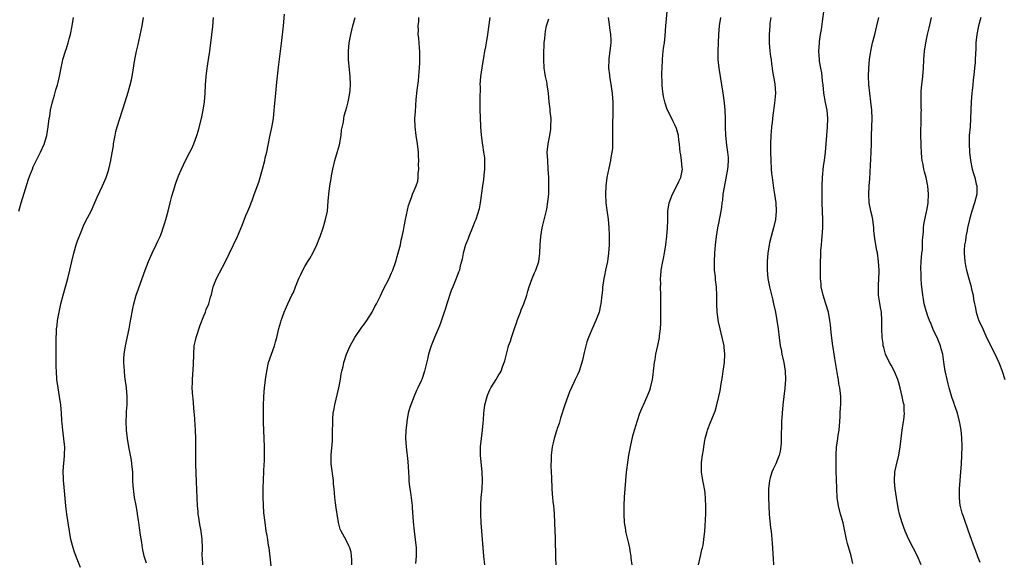
# Model space of a CAD drawing. Units: inches. Extents: x 2586000 to 2589000, y 1551000 to 1554000.
# Drawn here: x 2587529 to 2587763, y 1551976 to 1552104 of the extents above; entities that cross this region are included whole.
import ezdxf

# ---------------------------------------------------------------- set-up
doc = ezdxf.new("R2010")
doc.units = ezdxf.units.IN
doc.header["$MEASUREMENT"] = 0
doc.layers.add('LD25861551_10ft', color=52, linetype='Continuous')

msp = doc.modelspace()

# ---------------------------------------------------------------- linework, layer by layer
at = {"layer": 'LD25861551_10ft'}
for points, elevation in [([(2587674.82, 1551975), (2587674.57, 1551976.57), (2587674.56, 1551977), (2587674.31, 1551978.31), (2587674.23, 1551979), (2587674.02, 1551980.02), (2587673.81, 1551981), (2587673.42, 1551982.58), (2587673.34, 1551983), (2587673.31, 1551983.31), (2587673, 1551985), (2587672.89, 1551987), (2587672.93, 1551989.07), (2587673.02, 1551991.02), (2587673.13, 1551993), (2587673.28, 1551995), (2587673.5, 1551997), (2587673.87, 1551999.87), (2587674.05, 1552001), (2587674.42, 1552003), (2587675, 1552005.65), (2587675.39, 1552007), (2587675.78, 1552008.22), (2587675.98, 1552009), (2587676.68, 1552011), (2587677.37, 1552012.63), (2587677.51, 1552013), (2587678.39, 1552015), (2587679, 1552016.5), (2587679.18, 1552017), (2587679.67, 1552019), (2587679.79, 1552020.2), (2587679.9, 1552021), (2587680.1, 1552023), (2587680.26, 1552023.74), (2587680.47, 1552025), (2587680.95, 1552027.05), (2587681.32, 1552029), (2587681.34, 1552029.34), (2587681.55, 1552031), (2587681.64, 1552032.36), (2587681.62, 1552033.62), (2587681.65, 1552035), (2587681.63, 1552035.63), (2587681.66, 1552037), (2587681.63, 1552037.63), (2587681.64, 1552039), (2587681.57, 1552041), (2587681.6, 1552041.6), (2587681.54, 1552043), (2587681.63, 1552043.63), (2587681.73, 1552045), (2587682.11, 1552047), (2587682.27, 1552047.73), (2587682.49, 1552049), (2587682.8, 1552051), (2587683.09, 1552053.09), (2587683.25, 1552055), (2587683.27, 1552056.73), (2587683.3, 1552057.3), (2587683.32, 1552059), (2587683.65, 1552061), (2587684.4, 1552063), (2587685.46, 1552065), (2587685.94, 1552066.06), (2587686.41, 1552067), (2587686.78, 1552069), (2587686.73, 1552069.27), (2587686.57, 1552071), (2587686.39, 1552072.39), (2587686.21, 1552073), (2587686.13, 1552073.87), (2587686.07, 1552075), (2587685.89, 1552075.89), (2587685.84, 1552077), (2587685.38, 1552078.62), (2587685.23, 1552079), (2587685.15, 1552079.15), (2587685, 1552079.52), (2587684.47, 1552080.47), (2587684.25, 1552081), (2587683.17, 1552083.17), (2587682.63, 1552084.63), (2587682.24, 1552086.24), (2587682.02, 1552088.02), (2587681.96, 1552089), (2587681.94, 1552090.06), (2587681.9, 1552091), (2587681.9, 1552091.9), (2587681.92, 1552093), (2587682.01, 1552095), (2587682.15, 1552096.15), (2587682.3, 1552097.7), (2587682.48, 1552099), (2587682.64, 1552100.64), (2587682.81, 1552103), (2587683.22, 1552107.22)], 7800), ([(2587727.3, 1551975.3), (2587726.9, 1551977.1), (2587726, 1551980), (2587725.77, 1551981), (2587725.47, 1551982.53), (2587724.94, 1551984.94), (2587724.5, 1551986.5), (2587724.35, 1551987), (2587723.84, 1551989), (2587723.55, 1551991), (2587723.44, 1551993), (2587723.37, 1551995.37), (2587723.34, 1551997), (2587723.31, 1551999.31), (2587723.32, 1552001), (2587723.42, 1552003), (2587723.63, 1552004.37), (2587723.79, 1552005.79), (2587723.99, 1552007), (2587724.15, 1552009), (2587724.23, 1552010.23), (2587724.25, 1552011), (2587724.35, 1552012.35), (2587724.38, 1552013), (2587724.4, 1552015), (2587724.36, 1552015.64), (2587724.19, 1552017), (2587723.98, 1552017.98), (2587723.84, 1552019), (2587723.7, 1552019.7), (2587723, 1552024), (2587722.82, 1552025), (2587722.58, 1552026.58), (2587722.5, 1552027), (2587722.1, 1552030.1), (2587721.95, 1552032.05), (2587721.81, 1552033), (2587721.45, 1552035), (2587720.88, 1552037), (2587720.23, 1552039), (2587719.76, 1552041), (2587719.71, 1552041.71), (2587719.57, 1552043), (2587719.55, 1552044.45), (2587719.59, 1552047), (2587719.63, 1552048.37), (2587719.63, 1552049), (2587719.67, 1552049.67), (2587719.8, 1552051), (2587719.92, 1552052.08), (2587720.01, 1552053), (2587720.14, 1552055), (2587720.15, 1552057), (2587720.01, 1552061), (2587719.96, 1552063), (2587719.96, 1552065), (2587720.04, 1552067), (2587720.32, 1552069.68), (2587720.53, 1552071), (2587720.77, 1552073), (2587720.95, 1552075), (2587721.09, 1552077), (2587721.26, 1552079), (2587721.36, 1552081), (2587721.18, 1552083), (2587720.79, 1552084.79), (2587720.39, 1552087), (2587720.19, 1552089), (2587720.06, 1552089.94), (2587719.96, 1552091), (2587719.87, 1552091.87), (2587719.63, 1552093), (2587719.36, 1552094.64), (2587719.32, 1552095), (2587719.18, 1552097), (2587719.31, 1552099), (2587719.35, 1552099.35), (2587719.6, 1552101), (2587719.8, 1552102.2), (2587720.04, 1552104.04), (2587720.48, 1552107)], 7770), ([(2587529.03, 1552059), (2587529.58, 1552061), (2587531.38, 1552066.62), (2587531.85, 1552067.85), (2587532.27, 1552069), (2587532.48, 1552069.52), (2587534.21, 1552073), (2587535.07, 1552074.93), (2587535.66, 1552077), (2587536.01, 1552079), (2587536.28, 1552081), (2587536.4, 1552081.6), (2587536.6, 1552083), (2587537.04, 1552085), (2587537.49, 1552086.52), (2587537.86, 1552087.86), (2587538.22, 1552089), (2587538.38, 1552089.62), (2587538.71, 1552091), (2587539, 1552092.63), (2587539.41, 1552094.59), (2587539.52, 1552095), (2587540.11, 1552097), (2587540.34, 1552097.66), (2587540.74, 1552099), (2587541, 1552099.93), (2587541.32, 1552101), (2587541.74, 1552103), (2587542.05, 1552105)], 7890), ([(2587543.68, 1551974.32), (2587542.73, 1551976.73), (2587542.2, 1551978.2), (2587541.94, 1551979), (2587541.41, 1551981), (2587541.06, 1551983), (2587540.44, 1551987), (2587540.3, 1551988.3), (2587540.2, 1551989), (2587539.71, 1551994.29), (2587539.66, 1551995), (2587539.67, 1551995.67), (2587539.61, 1551997), (2587539.66, 1551998.34), (2587539.82, 1551999.82), (2587539.91, 1552001), (2587539.94, 1552003), (2587539.84, 1552004.16), (2587539.51, 1552007), (2587539.3, 1552009.3), (2587539.2, 1552011), (2587539.05, 1552012.95), (2587538.74, 1552015), (2587538.36, 1552017), (2587538.08, 1552019), (2587537.96, 1552021), (2587537.93, 1552021.93), (2587537.91, 1552025.91), (2587537.94, 1552028.06), (2587537.93, 1552029), (2587537.97, 1552029.97), (2587538.03, 1552031), (2587538.14, 1552031.86), (2587538.25, 1552033), (2587538.61, 1552035), (2587539.06, 1552037), (2587539.56, 1552039), (2587540.11, 1552041), (2587540.68, 1552043), (2587541.2, 1552045), (2587541.65, 1552047), (2587542.13, 1552049), (2587542.69, 1552051), (2587543, 1552051.98), (2587543.27, 1552052.73), (2587543.69, 1552053.69), (2587544.45, 1552055.55), (2587545, 1552056.67), (2587546.2, 1552059), (2587547.68, 1552062.32), (2587548.96, 1552065), (2587549.59, 1552066.41), (2587549.83, 1552067), (2587550.17, 1552068.17), (2587550.43, 1552069), (2587550.88, 1552071), (2587551, 1552071.59), (2587551.51, 1552074.49), (2587551.58, 1552075), (2587551.92, 1552077), (2587552.11, 1552077.89), (2587552.4, 1552079), (2587553.68, 1552083), (2587554.28, 1552085), (2587555, 1552087.27), (2587555.53, 1552089), (2587555.83, 1552090.17), (2587556, 1552091), (2587556.62, 1552095), (2587557.03, 1552097), (2587557.4, 1552098.6), (2587558.32, 1552103), (2587558.7, 1552105)], 7880), ([(2587559.36, 1551975.36), (2587558.81, 1551977), (2587558.53, 1551978.53), (2587558.42, 1551979), (2587558.29, 1551980.29), (2587557.96, 1551982.04), (2587557.75, 1551983.75), (2587557.57, 1551985), (2587557.48, 1551985.48), (2587557.28, 1551987), (2587557.23, 1551987.23), (2587556.93, 1551989.07), (2587556.57, 1551991), (2587556.36, 1551992.36), (2587556.28, 1551993), (2587556.25, 1551993.75), (2587556.17, 1551995), (2587556.12, 1551997), (2587555.94, 1551999), (2587555.8, 1551999.8), (2587555.19, 1552003), (2587554.89, 1552005), (2587554.66, 1552007), (2587554.55, 1552009), (2587554.62, 1552010.62), (2587554.63, 1552011.37), (2587554.77, 1552013), (2587554.78, 1552015), (2587554.6, 1552017), (2587554.26, 1552019.74), (2587554.13, 1552021), (2587554.1, 1552022.1), (2587554.01, 1552023), (2587554.01, 1552023.99), (2587554.07, 1552025), (2587554.37, 1552027), (2587555.23, 1552031), (2587555.52, 1552032.48), (2587555.95, 1552035), (2587556.12, 1552035.88), (2587556.37, 1552037), (2587556.97, 1552039.03), (2587557.47, 1552040.53), (2587558.34, 1552043), (2587559.07, 1552045), (2587559.83, 1552047), (2587560.7, 1552049), (2587561.65, 1552051), (2587562.1, 1552051.9), (2587562.6, 1552053), (2587563, 1552054), (2587563.38, 1552055), (2587563.76, 1552056.24), (2587563.98, 1552057), (2587564.51, 1552059), (2587565, 1552060.94), (2587565.44, 1552062.56), (2587565.84, 1552063.84), (2587566.37, 1552065.63), (2587567, 1552067.4), (2587567.68, 1552069), (2587568.65, 1552071), (2587569.69, 1552073), (2587570.13, 1552073.87), (2587570.6, 1552075), (2587571.35, 1552077), (2587571.76, 1552078.24), (2587572.47, 1552081), (2587572.87, 1552083), (2587573.15, 1552085), (2587573.3, 1552087), (2587573.39, 1552089), (2587573.54, 1552091), (2587573.8, 1552093), (2587574.14, 1552095), (2587574.44, 1552097), (2587574.93, 1552100.93), (2587575.15, 1552102.85), (2587575.32, 1552105)], 7870), ([(2587572.79, 1551975), (2587572.69, 1551976.69), (2587572.65, 1551977), (2587572.67, 1551979), (2587572.64, 1551981), (2587572.37, 1551983), (2587572.13, 1551984.13), (2587571.97, 1551985), (2587571.81, 1551986.19), (2587571.68, 1551987), (2587571.63, 1551987.63), (2587571.54, 1551989), (2587571.28, 1551994.72), (2587571.13, 1551998.87), (2587571.12, 1552001), (2587571.15, 1552002.85), (2587571.13, 1552005), (2587571.05, 1552007), (2587570.8, 1552010.8), (2587570.73, 1552011.27), (2587570.45, 1552014.45), (2587570.38, 1552015), (2587570.28, 1552017), (2587570.29, 1552018.29), (2587570.31, 1552019), (2587570.57, 1552022.57), (2587570.62, 1552025), (2587570.75, 1552027), (2587571, 1552028.29), (2587571.16, 1552029), (2587572.12, 1552031.88), (2587573, 1552034.14), (2587573.39, 1552035), (2587573.6, 1552035.6), (2587574.17, 1552037), (2587574.6, 1552038.6), (2587574.8, 1552039.2), (2587575.27, 1552041), (2587575.43, 1552041.43), (2587576.03, 1552043), (2587578.19, 1552047), (2587579, 1552048.82), (2587580.06, 1552051), (2587580.99, 1552053), (2587582.18, 1552055.82), (2587583, 1552057.95), (2587583.44, 1552059), (2587583.92, 1552060.08), (2587584.27, 1552061), (2587584.5, 1552061.5), (2587585, 1552062.92), (2587586.1, 1552065.9), (2587586.99, 1552069), (2587587.5, 1552071), (2587587.63, 1552071.63), (2587587.95, 1552073), (2587588.74, 1552076.74), (2587589.16, 1552078.84), (2587589.26, 1552079.26), (2587589.55, 1552081), (2587589.76, 1552083), (2587589.81, 1552083.81), (2587590.09, 1552087), (2587590.38, 1552089.62), (2587590.79, 1552093.21), (2587591.27, 1552097), (2587591.56, 1552099.56), (2587591.99, 1552103), (2587592.21, 1552105.79)], 7860), ([(2587589, 1551974.73), (2587588.53, 1551979), (2587588.42, 1551979.58), (2587588.22, 1551981), (2587588.03, 1551981.97), (2587587.86, 1551983), (2587587.56, 1551985), (2587587.3, 1551987.3), (2587587.18, 1551989.18), (2587587.13, 1551991), (2587587.12, 1551993.12), (2587587.18, 1551995.18), (2587587.38, 1551999), (2587587.42, 1551999.42), (2587587.46, 1552001), (2587587.45, 1552002.55), (2587587.47, 1552003), (2587587.38, 1552005), (2587587.26, 1552007), (2587587.22, 1552008.78), (2587587.21, 1552013), (2587587.27, 1552014.73), (2587587.27, 1552015), (2587587.45, 1552017), (2587587.54, 1552017.54), (2587587.71, 1552019), (2587587.99, 1552021), (2587588.4, 1552023), (2587589.07, 1552025), (2587589.81, 1552027), (2587590.06, 1552027.94), (2587590.38, 1552029), (2587590.88, 1552031.12), (2587591.3, 1552032.7), (2587591.4, 1552033), (2587591.65, 1552033.65), (2587592.11, 1552035), (2587593, 1552037), (2587593.94, 1552039), (2587594.3, 1552039.7), (2587594.79, 1552041), (2587595.62, 1552043), (2587596.07, 1552043.93), (2587596.55, 1552045), (2587597, 1552045.82), (2587597.7, 1552047), (2587598.21, 1552047.79), (2587598.93, 1552049), (2587599.87, 1552051), (2587600.39, 1552052.39), (2587600.63, 1552053), (2587601.36, 1552055), (2587601.97, 1552057), (2587602.37, 1552059), (2587602.6, 1552061.4), (2587602.71, 1552063), (2587602.95, 1552065), (2587603.26, 1552066.74), (2587603.36, 1552067.36), (2587603.67, 1552069), (2587604.15, 1552071), (2587604.8, 1552073.2), (2587605.23, 1552074.77), (2587605.63, 1552077), (2587605.76, 1552078.24), (2587606.18, 1552080.18), (2587606.27, 1552081), (2587606.39, 1552081.61), (2587607, 1552083.71), (2587607.35, 1552085), (2587607.41, 1552085.41), (2587607.74, 1552087), (2587607.76, 1552087.76), (2587607.86, 1552089), (2587607.77, 1552091), (2587607.42, 1552095), (2587607.37, 1552097), (2587607.53, 1552099), (2587607.92, 1552101), (2587608.42, 1552103), (2587608.99, 1552105.01)], 7850), ([(2587608.21, 1551975), (2587608.22, 1551976.22), (2587608.14, 1551977), (2587608, 1551978), (2587607.72, 1551979), (2587607.51, 1551979.51), (2587606.81, 1551980.81), (2587606.43, 1551981.57), (2587605.63, 1551983), (2587605.43, 1551983.43), (2587604.99, 1551984.99), (2587604.68, 1551987), (2587604.5, 1551988.5), (2587604.33, 1551989.67), (2587604.18, 1551991), (2587604.09, 1551992.09), (2587603.98, 1551993), (2587603.87, 1551994.13), (2587603.8, 1551995), (2587603.29, 1551999), (2587603.25, 1552001), (2587603.57, 1552004.43), (2587603.59, 1552005), (2587603.63, 1552007), (2587603.65, 1552008.35), (2587603.64, 1552009), (2587603.67, 1552009.67), (2587603.79, 1552011), (2587603.99, 1552012.01), (2587604.14, 1552013), (2587605.13, 1552017), (2587605.48, 1552019), (2587605.68, 1552020.32), (2587605.82, 1552021), (2587606.1, 1552022.1), (2587606.3, 1552023), (2587606.45, 1552023.55), (2587606.94, 1552025), (2587607.81, 1552027), (2587608.92, 1552029), (2587610.6, 1552031.4), (2587611, 1552031.92), (2587611.73, 1552033), (2587613, 1552034.96), (2587613.67, 1552036.33), (2587614.04, 1552037), (2587615, 1552038.85), (2587615.67, 1552040.33), (2587617, 1552042.84), (2587617.65, 1552044.35), (2587617.91, 1552045), (2587618.64, 1552047), (2587619, 1552048.19), (2587619.32, 1552049.32), (2587619.72, 1552051), (2587619.92, 1552052.08), (2587620.14, 1552053), (2587620.44, 1552054.44), (2587620.61, 1552055.39), (2587620.94, 1552057), (2587621.66, 1552060.34), (2587621.9, 1552061), (2587622.46, 1552062.46), (2587622.62, 1552063), (2587623, 1552063.92), (2587623.48, 1552065), (2587623.84, 1552066.16), (2587623.97, 1552067), (2587623.97, 1552067.97), (2587624.1, 1552069), (2587624.06, 1552070.06), (2587624.1, 1552071), (2587624.05, 1552072.05), (2587624.03, 1552073), (2587623.81, 1552075), (2587623.47, 1552077), (2587623.23, 1552079), (2587623.2, 1552081), (2587623.29, 1552082.71), (2587623.51, 1552085.51), (2587623.72, 1552087.72), (2587624.01, 1552089.99), (2587624.17, 1552092.17), (2587624.26, 1552093), (2587624.32, 1552094.32), (2587624.37, 1552095), (2587624.33, 1552097), (2587624.25, 1552097.75), (2587624.16, 1552099), (2587624.09, 1552100.09), (2587623.99, 1552101), (2587624, 1552102), (2587623.96, 1552103), (2587624.08, 1552104.08), (2587624.15, 1552105)], 7840), ([(2587640.99, 1552104.99), (2587640.68, 1552102.68), (2587640.42, 1552101), (2587640.09, 1552099), (2587639.95, 1552098.05), (2587639.74, 1552097), (2587639.46, 1552095.46), (2587639.4, 1552095), (2587639.09, 1552093.09), (2587638.79, 1552091), (2587638.65, 1552089), (2587638.66, 1552088.66), (2587638.62, 1552085.38), (2587638.65, 1552084.65), (2587638.65, 1552083), (2587638.68, 1552081.32), (2587638.79, 1552079), (2587638.93, 1552077.07), (2587639, 1552076.49), (2587639.18, 1552075.18), (2587639.22, 1552074.78), (2587639.52, 1552073), (2587639.71, 1552071.71), (2587639.74, 1552071), (2587639.75, 1552069.75), (2587639.73, 1552069), (2587639.56, 1552067.56), (2587639.48, 1552066.52), (2587639.22, 1552065), (2587639, 1552063.26), (2587638.69, 1552061), (2587638.44, 1552059.56), (2587637.65, 1552057), (2587637.45, 1552056.55), (2587636.91, 1552055.09), (2587636.03, 1552053), (2587635.75, 1552052.25), (2587635.23, 1552051), (2587634.64, 1552049), (2587634.4, 1552047.6), (2587633.98, 1552045.98), (2587633.76, 1552045), (2587633.53, 1552044.47), (2587633.02, 1552043), (2587632.2, 1552041), (2587631.83, 1552040.17), (2587630.79, 1552037), (2587630.34, 1552035.66), (2587630.16, 1552035), (2587629.35, 1552032.65), (2587629, 1552031.76), (2587627.81, 1552029), (2587627.02, 1552027), (2587626.41, 1552025), (2587626.17, 1552023.83), (2587625.62, 1552021.62), (2587625.5, 1552021), (2587625, 1552019.46), (2587624.83, 1552019), (2587624.69, 1552018.69), (2587623.9, 1552017), (2587623.59, 1552016.41), (2587622.98, 1552015.02), (2587622.18, 1552013), (2587621.91, 1552012.09), (2587621.62, 1552011), (2587621.27, 1552009), (2587621.24, 1552008.76), (2587621.06, 1552007), (2587620.98, 1552005), (2587621.07, 1552003), (2587621.48, 1551999.48), (2587621.74, 1551995.74), (2587621.77, 1551995), (2587621.85, 1551994.15), (2587621.99, 1551993), (2587622.13, 1551992.13), (2587622.51, 1551989), (2587622.55, 1551988.55), (2587622.79, 1551985.21), (2587623.01, 1551982.99), (2587623.26, 1551981), (2587623.47, 1551979), (2587623.48, 1551977.48), (2587623.5, 1551977), (2587623.29, 1551975.29)], 7830), ([(2587639.8, 1551975), (2587639.53, 1551977), (2587639.37, 1551979), (2587639.11, 1551983), (2587638.96, 1551984.96), (2587638.82, 1551987), (2587638.82, 1551989.18), (2587638.96, 1551991), (2587639.17, 1551993), (2587639.26, 1551995), (2587639.18, 1551997), (2587638.81, 1552001), (2587638.78, 1552003), (2587639, 1552005), (2587639.27, 1552007), (2587639.37, 1552008.63), (2587639.45, 1552009.45), (2587639.54, 1552011), (2587639.84, 1552013), (2587640.37, 1552015), (2587640.54, 1552015.46), (2587641, 1552016.52), (2587641.24, 1552017), (2587642.48, 1552019), (2587642.69, 1552019.31), (2587643, 1552019.85), (2587643.45, 1552020.55), (2587643.66, 1552021), (2587644, 1552022), (2587644.43, 1552023), (2587644.58, 1552023.42), (2587644.92, 1552025), (2587645.38, 1552026.62), (2587645.46, 1552027), (2587645.88, 1552028.13), (2587646.11, 1552029), (2587646.66, 1552030.66), (2587647, 1552031.63), (2587647.38, 1552032.62), (2587647.5, 1552033), (2587648.26, 1552035), (2587648.45, 1552035.55), (2587649.06, 1552037), (2587649.75, 1552039), (2587650.02, 1552039.98), (2587650.35, 1552041), (2587651.07, 1552043), (2587651.63, 1552044.37), (2587651.91, 1552045), (2587652.6, 1552047), (2587652.9, 1552049), (2587652.98, 1552051.02), (2587653.11, 1552053), (2587653.42, 1552055), (2587654.19, 1552058.19), (2587654.52, 1552059.48), (2587654.81, 1552061.19), (2587655.01, 1552063), (2587655.05, 1552065), (2587654.98, 1552067), (2587654.87, 1552069), (2587654.74, 1552071), (2587654.65, 1552073), (2587654.83, 1552075), (2587655, 1552075.78), (2587655.23, 1552077), (2587655.48, 1552078.52), (2587655.53, 1552079), (2587655.54, 1552081), (2587655.36, 1552082.64), (2587655.31, 1552083.31), (2587655.1, 1552085), (2587654.93, 1552087), (2587654.65, 1552089), (2587654.58, 1552089.42), (2587654.25, 1552091), (2587654.06, 1552092.06), (2587653.94, 1552093), (2587653.82, 1552095), (2587653.84, 1552095.84), (2587653.84, 1552097), (2587653.88, 1552098.12), (2587653.94, 1552099), (2587654.05, 1552100.05), (2587654.11, 1552101), (2587654.21, 1552101.79), (2587654.47, 1552103), (2587655, 1552104.66)], 7820), ([(2587669.13, 1552105), (2587669.32, 1552103.32), (2587669.42, 1552102.58), (2587669.68, 1552101), (2587669.74, 1552099.74), (2587669.73, 1552099), (2587669.67, 1552098.33), (2587669.53, 1552097), (2587669.31, 1552095.31), (2587669.28, 1552095), (2587669.21, 1552093), (2587669.4, 1552091.4), (2587669.42, 1552091), (2587669.68, 1552089.68), (2587670.04, 1552087), (2587670.13, 1552085.87), (2587670.19, 1552085), (2587670.24, 1552083), (2587670.2, 1552081.8), (2587670.18, 1552080.18), (2587670.13, 1552079), (2587670.14, 1552077), (2587670.12, 1552076.12), (2587670.15, 1552075), (2587670.11, 1552073.89), (2587670, 1552073), (2587669.76, 1552071.76), (2587669.65, 1552071), (2587669.24, 1552069.24), (2587668.8, 1552067), (2587668.55, 1552065), (2587668.45, 1552063), (2587668.54, 1552061), (2587668.78, 1552059.22), (2587669.1, 1552057.1), (2587669.27, 1552055), (2587669.32, 1552053.32), (2587669.32, 1552051), (2587669.23, 1552049), (2587668.92, 1552047), (2587668.48, 1552045), (2587668.25, 1552043.75), (2587668.08, 1552043), (2587667.92, 1552041.92), (2587667.81, 1552041), (2587667.75, 1552040.25), (2587667.62, 1552039), (2587667.38, 1552037), (2587667.33, 1552036.67), (2587666.96, 1552035), (2587666.22, 1552033), (2587665.3, 1552031), (2587664.43, 1552029), (2587664.05, 1552027.95), (2587663.79, 1552027), (2587663.45, 1552025.45), (2587663, 1552023.58), (2587662.88, 1552023), (2587662.79, 1552022.79), (2587662.21, 1552021), (2587661.86, 1552020.14), (2587661.26, 1552019), (2587661, 1552018.44), (2587659.94, 1552016.06), (2587659.55, 1552015), (2587658.84, 1552013), (2587657.82, 1552009.82), (2587657.44, 1552008.57), (2587657, 1552007.34), (2587656.92, 1552007.08), (2587656.81, 1552006.82), (2587656.27, 1552005), (2587656.07, 1552003.93), (2587655.83, 1552003), (2587655.73, 1552002.27), (2587655.59, 1552001), (2587655.55, 1551999.55), (2587655.51, 1551999), (2587655.52, 1551998.48), (2587655.65, 1551995.65), (2587655.74, 1551993), (2587655.84, 1551991.84), (2587655.88, 1551991), (2587655.97, 1551990.03), (2587656.09, 1551989), (2587656.17, 1551988.17), (2587656.25, 1551987), (2587656.47, 1551983), (2587656.54, 1551981.46), (2587656.55, 1551981), (2587656.54, 1551980.54), (2587656.62, 1551977.38), (2587656.6, 1551976.6), (2587656.69, 1551975)], 7810), ([(2587690.61, 1551975), (2587691.08, 1551977), (2587691.41, 1551978.59), (2587691.53, 1551979), (2587691.66, 1551979.66), (2587691.87, 1551981), (2587692.08, 1551983), (2587692.14, 1551984.14), (2587692.28, 1551985.72), (2587692.32, 1551987), (2587692.31, 1551988.31), (2587692.33, 1551989), (2587692.16, 1551992.16), (2587692.01, 1551993), (2587691.75, 1551994.25), (2587691.64, 1551995), (2587691.53, 1551995.53), (2587691.3, 1551997), (2587691.34, 1551998.66), (2587691.3, 1551999), (2587691.31, 1551999.31), (2587691.54, 1552001), (2587691.75, 1552002.25), (2587691.84, 1552003), (2587692.03, 1552004.03), (2587692.18, 1552005), (2587692.63, 1552006.63), (2587692.71, 1552007), (2587692.77, 1552007.23), (2587693.36, 1552008.64), (2587693.53, 1552009), (2587694.54, 1552011.46), (2587694.98, 1552013), (2587695.43, 1552015), (2587695.71, 1552016.29), (2587695.97, 1552017.97), (2587696.3, 1552019.7), (2587696.49, 1552021), (2587696.76, 1552023), (2587696.87, 1552025), (2587696.69, 1552026.69), (2587696.67, 1552027), (2587695.97, 1552029.97), (2587695.7, 1552031), (2587695.33, 1552032.67), (2587695.01, 1552035), (2587694.95, 1552037), (2587694.95, 1552038.95), (2587694.86, 1552041), (2587694.66, 1552042.66), (2587694.61, 1552043.39), (2587694.43, 1552045), (2587694.38, 1552046.38), (2587694.39, 1552047), (2587694.5, 1552049), (2587694.64, 1552051), (2587694.83, 1552053), (2587695.16, 1552055), (2587695.5, 1552056.5), (2587695.6, 1552057), (2587695.71, 1552057.71), (2587696.14, 1552059.86), (2587696.24, 1552061), (2587696.36, 1552061.64), (2587696.46, 1552063), (2587696.73, 1552064.73), (2587697.18, 1552066.82), (2587697.59, 1552069), (2587697.65, 1552069.65), (2587697.74, 1552071), (2587697.71, 1552071.71), (2587697.6, 1552073), (2587697.35, 1552074.65), (2587697.1, 1552077), (2587697.03, 1552079), (2587696.99, 1552080.99), (2587696.89, 1552083), (2587696.73, 1552084.73), (2587696.43, 1552087), (2587696.13, 1552089), (2587695.78, 1552091), (2587695.47, 1552093), (2587695.29, 1552095), (2587695.27, 1552097), (2587695.34, 1552099), (2587695.45, 1552101), (2587695.6, 1552103), (2587695.9, 1552105)], 7790), ([(2587707.78, 1552105), (2587707.58, 1552103.58), (2587707.51, 1552103), (2587707.37, 1552101), (2587707.39, 1552099), (2587707.57, 1552097), (2587707.72, 1552095.72), (2587707.83, 1552095), (2587707.95, 1552093.95), (2587708.1, 1552093), (2587708.19, 1552092.19), (2587708.71, 1552089.29), (2587708.88, 1552087), (2587708.68, 1552084.68), (2587708.23, 1552081.77), (2587708.1, 1552080.1), (2587707.97, 1552079), (2587707.89, 1552077.89), (2587707.81, 1552077), (2587707.74, 1552075), (2587707.74, 1552073), (2587707.76, 1552071), (2587707.86, 1552069), (2587707.95, 1552067.95), (2587708.06, 1552067), (2587708.25, 1552065.75), (2587708.43, 1552064.43), (2587708.66, 1552063), (2587708.93, 1552061), (2587709.04, 1552059), (2587708.86, 1552057), (2587708.38, 1552055), (2587708.16, 1552054.16), (2587707.83, 1552053), (2587707.48, 1552051.48), (2587707.35, 1552051), (2587707.04, 1552049), (2587706.9, 1552047), (2587706.9, 1552045), (2587707.06, 1552043), (2587707.46, 1552041), (2587708.18, 1552038.18), (2587708.45, 1552037), (2587708.87, 1552035), (2587709.23, 1552033), (2587709.49, 1552031), (2587709.73, 1552029), (2587710.03, 1552027), (2587710.21, 1552026.21), (2587710.41, 1552025), (2587710.85, 1552023), (2587711.17, 1552021), (2587711.23, 1552019), (2587711.08, 1552016.92), (2587710.63, 1552013), (2587710.45, 1552011), (2587710.35, 1552009), (2587710.33, 1552007.67), (2587710.23, 1552006.23), (2587710.23, 1552003.77), (2587709.99, 1552002.01), (2587709.74, 1552001), (2587708.93, 1551999), (2587708.31, 1551997.69), (2587708.04, 1551997), (2587707.66, 1551995.66), (2587707.45, 1551995), (2587707.23, 1551993), (2587707.2, 1551991), (2587707.27, 1551989), (2587707.42, 1551987), (2587707.74, 1551983.74), (2587707.83, 1551983), (2587708.08, 1551980.08), (2587708.36, 1551976.36), (2587708.4, 1551975)], 7780), ([(2587743.54, 1551975), (2587742.63, 1551977), (2587740.56, 1551981), (2587739.7, 1551983), (2587738.98, 1551984.98), (2587738.39, 1551987), (2587738.15, 1551988.15), (2587737.95, 1551989), (2587737.64, 1551991), (2587737.36, 1551993), (2587737.2, 1551994.8), (2587737.19, 1551995), (2587737.29, 1551997), (2587737.56, 1551998.44), (2587738.18, 1552001), (2587738.55, 1552003), (2587738.99, 1552007), (2587739.33, 1552009), (2587739.36, 1552009.36), (2587739.59, 1552011), (2587739.5, 1552011.5), (2587739.46, 1552013), (2587739.34, 1552013.34), (2587739.03, 1552015), (2587738.53, 1552017), (2587738.2, 1552018.2), (2587737.93, 1552019), (2587737.06, 1552021.06), (2587736.37, 1552022.37), (2587735.96, 1552023), (2587735.07, 1552025), (2587734.61, 1552026.61), (2587734.52, 1552027), (2587734.46, 1552027.54), (2587734.24, 1552029), (2587734.17, 1552031), (2587734.17, 1552031.83), (2587734.2, 1552033), (2587734.06, 1552035), (2587733.88, 1552036.12), (2587733.58, 1552037.58), (2587733.4, 1552039), (2587733.39, 1552040.61), (2587733.36, 1552041), (2587733.36, 1552041.36), (2587733.47, 1552043), (2587733.53, 1552044.47), (2587733.53, 1552045), (2587733.41, 1552047), (2587733.11, 1552049.11), (2587733, 1552049.69), (2587732.72, 1552051), (2587732.49, 1552052.49), (2587732.3, 1552054.3), (2587732.27, 1552055), (2587732, 1552057), (2587731.84, 1552057.84), (2587731.58, 1552059), (2587731.5, 1552059.5), (2587731.19, 1552061), (2587731.07, 1552063), (2587731.19, 1552065), (2587731.33, 1552066.67), (2587731.66, 1552073), (2587731.7, 1552075), (2587731.72, 1552077), (2587731.84, 1552081), (2587731.8, 1552083), (2587731.57, 1552085), (2587731.29, 1552087), (2587731.09, 1552089.09), (2587731.03, 1552091), (2587731.08, 1552093), (2587731.26, 1552095), (2587731.56, 1552097), (2587731.8, 1552098.2), (2587731.98, 1552099), (2587732.47, 1552101), (2587733, 1552103), (2587733.49, 1552105)], 7760), ([(2587757.52, 1551975.52), (2587757, 1551976.84), (2587756.43, 1551978.43), (2587756.16, 1551979), (2587755.9, 1551979.9), (2587755.45, 1551981), (2587754.8, 1551983), (2587753.54, 1551986.46), (2587753.23, 1551987.23), (2587752.83, 1551988.83), (2587752.8, 1551989), (2587752.61, 1551991), (2587752.64, 1551993), (2587752.78, 1551995), (2587752.97, 1551997.03), (2587753.09, 1551998.91), (2587753.19, 1552001), (2587753.25, 1552003), (2587753.2, 1552005.2), (2587753, 1552007), (2587752.7, 1552008.7), (2587752.63, 1552009), (2587752.11, 1552011), (2587751.68, 1552012.32), (2587751.45, 1552013), (2587751.32, 1552013.32), (2587750.82, 1552014.82), (2587750.18, 1552017), (2587749.96, 1552017.96), (2587749.68, 1552019), (2587749.29, 1552020.71), (2587749.24, 1552021), (2587748.9, 1552023.1), (2587748.63, 1552025), (2587748.27, 1552026.27), (2587748.11, 1552027), (2587747.76, 1552027.76), (2587747.28, 1552029), (2587746.51, 1552030.51), (2587745.87, 1552032.13), (2587745.49, 1552033), (2587745, 1552034.32), (2587744.83, 1552034.83), (2587744.69, 1552035.31), (2587744.24, 1552037), (2587744.09, 1552038.09), (2587743.87, 1552039), (2587743.66, 1552041), (2587743.58, 1552041.58), (2587743.52, 1552043), (2587743.52, 1552044.48), (2587743.46, 1552045), (2587743.45, 1552045.45), (2587743.53, 1552047), (2587743.71, 1552049), (2587743.8, 1552049.8), (2587743.86, 1552051), (2587743.86, 1552052.14), (2587744.08, 1552054.08), (2587744.09, 1552055), (2587744.14, 1552055.86), (2587744.38, 1552057), (2587744.8, 1552058.8), (2587744.83, 1552059.17), (2587745, 1552059.99), (2587745.14, 1552060.86), (2587745.18, 1552061), (2587745.23, 1552063), (2587745.06, 1552065), (2587745, 1552065.36), (2587744.67, 1552067), (2587744.32, 1552068.32), (2587744.15, 1552069), (2587743.95, 1552070.05), (2587743.74, 1552071), (2587743.64, 1552071.64), (2587743.57, 1552073), (2587743.54, 1552074.46), (2587743.49, 1552075), (2587743.45, 1552077), (2587743.44, 1552078.56), (2587743.51, 1552079.51), (2587743.53, 1552082.47), (2587743.56, 1552083), (2587743.53, 1552083.53), (2587743.52, 1552085), (2587743.54, 1552086.46), (2587743.51, 1552087), (2587743.52, 1552087.52), (2587743.64, 1552089), (2587743.88, 1552091), (2587744.08, 1552093), (2587744.18, 1552095), (2587744.32, 1552097), (2587744.61, 1552099), (2587745.04, 1552101), (2587745.42, 1552102.58), (2587745.62, 1552103.62), (2587745.93, 1552105)], 7750), ([(2587757.68, 1552105), (2587757.14, 1552103), (2587756.71, 1552101), (2587756.49, 1552099), (2587756.47, 1552097.53), (2587756.4, 1552096.4), (2587756.37, 1552095), (2587756.32, 1552094.32), (2587756.19, 1552093), (2587756.13, 1552092.13), (2587755.86, 1552090.14), (2587755.78, 1552089), (2587755.66, 1552087.66), (2587755.58, 1552087), (2587755.41, 1552085), (2587755.32, 1552083), (2587755.25, 1552081), (2587755.12, 1552079), (2587754.95, 1552077), (2587754.9, 1552075), (2587755.01, 1552073), (2587755.22, 1552071), (2587755.64, 1552069), (2587755.98, 1552067.98), (2587756.25, 1552067), (2587756.61, 1552065.39), (2587756.71, 1552065), (2587756.71, 1552063), (2587756.21, 1552061), (2587755.52, 1552059), (2587754.97, 1552057), (2587754.64, 1552055.36), (2587754.54, 1552055), (2587754.41, 1552054.41), (2587754.14, 1552053), (2587754.02, 1552051.98), (2587753.84, 1552051), (2587753.75, 1552049.75), (2587753.72, 1552049), (2587753.86, 1552047), (2587754.07, 1552046.07), (2587754.26, 1552045), (2587754.73, 1552043.27), (2587755.3, 1552041.3), (2587755.51, 1552040.49), (2587755.85, 1552039), (2587755.98, 1552037.98), (2587756.19, 1552037), (2587756.31, 1552036.31), (2587756.59, 1552035), (2587757, 1552033.68), (2587757.24, 1552033), (2587758.13, 1552031), (2587759.15, 1552028.85), (2587761, 1552025.11), (2587761.99, 1552023), (2587762.27, 1552022.27), (2587762.8, 1552021), (2587763.38, 1552019)], 7740)]:
    msp.add_lwpolyline(points, dxfattribs=dict(at, elevation=elevation))

doc.saveas('drawing.dxf')
